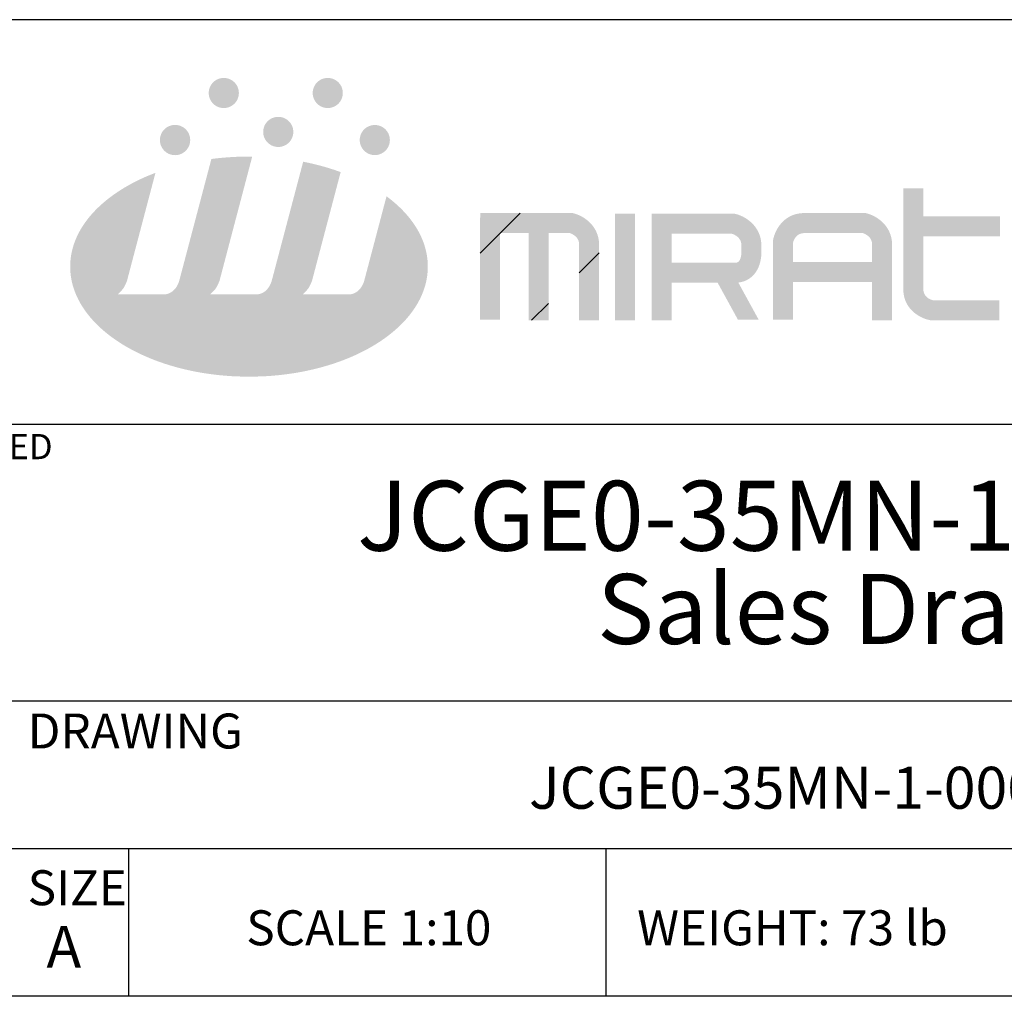
# Model space of a CAD drawing. Units: inches. Extents: x 5 to 105, y 5 to 79.
# Drawn here: x 78 to 93, y 5 to 20 of the extents above; entities that cross this region are included whole.
import ezdxf

# ---------------------------------------------------------------- set-up
doc = ezdxf.new("R2010")
doc.units = ezdxf.units.IN
doc.header["$LTSCALE"] = 10
doc.header["$MEASUREMENT"] = 0
for name, color, linetype in [('FORMAT', 7, 'Continuous'), ('LOGO_BLUE', 152, 'Continuous'), ('LOGO_GREEN', 134, 'Continuous')]:
    doc.layers.add(name, color=color, linetype=linetype)
doc.styles.add('SLDTEXTSTYLE0', font='TXT', dxfattribs={"width": 0.75})

# ---------------------------------------------------------------- blocks, each defined once
blk = doc.blocks.new('SW_NOTE_3')
at = {"layer": 'FORMAT', "color": 0, "char_height": 1.04167, "attachment_point": 2, "style": 'SLDTEXTSTYLE0'}
for s, insert in [('JCGE0-35MN-1-0000002N', (8.594, 1.343)), ('Sales Drawing', (8.42, -0.046))]:
    blk.add_mtext(s, dxfattribs=dict(at, insert=insert))

msp = doc.modelspace()

# ---------------------------------------------------------------- hatches: boundary and pattern name
at = {"layer": 'LOGO_BLUE'}
h = msp.add_hatch(color=256, dxfattribs=at)
edge = h.paths.add_edge_path(flags=0)
edge.add_spline(control_points=[(84.234, 15.8704), (84.234, 16.2688), (84.0029, 16.6339), (83.6189, 16.9179)], knot_values=[0, 0, 0, 0, 1, 1, 1, 1], weights=[1, 1, 1, 1], degree=3, periodic=0)
edge.add_line((83.6189, 16.9179), (83.286, 15.6569))
edge.add_spline(control_points=[(83.286, 15.6569), (83.242, 15.5199), (83.1538, 15.4551), (83.0424, 15.4551)], knot_values=[0, 0, 0, 0, 1, 1, 1, 1], weights=[1, 1, 1, 1], degree=3, periodic=0)
edge.add_line((83.0424, 15.4551), (82.3684, 15.4551))
edge.add_spline(control_points=[(82.3684, 15.4551), (82.4449, 15.533), (82.4574, 15.533), (82.5082, 15.6569)], knot_values=[0, 0, 0, 0, 1, 1, 1, 1], weights=[1, 1, 1, 1], degree=3, periodic=0)
edge.add_line((82.5082, 15.6569), (82.9354, 17.2783))
edge.add_spline(control_points=[(82.9354, 17.2783), (82.7608, 17.3423), (82.574, 17.3945), (82.377, 17.433)], knot_values=[0, 0, 0, 0, 1, 1, 1, 1], weights=[1, 1, 1, 1], degree=3, periodic=0)
edge.add_line((82.377, 17.433), (81.9079, 15.6569))
edge.add_spline(control_points=[(81.9079, 15.6569), (81.8638, 15.5199), (81.7755, 15.4551), (81.6641, 15.4551)], knot_values=[0, 0, 0, 0, 1, 1, 1, 1], weights=[1, 1, 1, 1], degree=3, periodic=0)
edge.add_line((81.6641, 15.4551), (80.9901, 15.4551))
edge.add_spline(control_points=[(80.9901, 15.4551), (81.0662, 15.533), (81.0795, 15.533), (81.1298, 15.6569)], knot_values=[0, 0, 0, 0, 1, 1, 1, 1], weights=[1, 1, 1, 1], degree=3, periodic=0)
edge.add_line((81.1298, 15.6569), (81.6144, 17.4966))
edge.add_spline(control_points=[(81.6144, 17.4966), (81.6144, 17.5009), (81.6153, 17.5049), (81.6156, 17.5091)], knot_values=[0, 0, 0, 0, 1, 1, 1, 1], weights=[1, 1, 1, 1], degree=3, periodic=0)
edge.add_spline(control_points=[(81.6156, 17.5091), (81.6003, 17.5092), (81.5854, 17.5098), (81.57, 17.5098)], knot_values=[0, 0, 0, 0, 1, 1, 1, 1], weights=[1, 1, 1, 1], degree=3, periodic=0)
edge.add_spline(control_points=[(81.57, 17.5098), (81.3772, 17.5098), (81.19, 17.4969), (81.0092, 17.4733)], knot_values=[0, 0, 0, 0, 1, 1, 1, 1], weights=[1, 1, 1, 1], degree=3, periodic=0)
edge.add_line((81.0092, 17.4733), (80.5297, 15.6569))
edge.add_spline(control_points=[(80.5297, 15.6569), (80.4857, 15.5199), (80.3971, 15.4551), (80.2857, 15.4551)], knot_values=[0, 0, 0, 0, 1, 1, 1, 1], weights=[1, 1, 1, 1], degree=3, periodic=0)
edge.add_line((80.2857, 15.4551), (79.6121, 15.4551))
edge.add_spline(control_points=[(79.6121, 15.4551), (79.6882, 15.533), (79.7008, 15.533), (79.7514, 15.6569)], knot_values=[0, 0, 0, 0, 1, 1, 1, 1], weights=[1, 1, 1, 1], degree=3, periodic=0)
edge.add_line((79.7514, 15.6569), (80.1759, 17.2676))
edge.add_spline(control_points=[(80.1759, 17.2676), (79.4139, 16.9792), (78.9055, 16.4614), (78.9055, 15.8704)], knot_values=[0, 0, 0, 0, 1, 1, 1, 1], weights=[1, 1, 1, 1], degree=3, periodic=0)
edge.add_spline(control_points=[(78.9055, 15.8704), (78.9055, 14.965), (80.0985, 14.2308), (81.57, 14.2308)], knot_values=[0, 0, 0, 0, 1, 1, 1, 1], weights=[1, 1, 1, 1], degree=3, periodic=0)
edge.add_spline(control_points=[(81.57, 14.2308), (83.0413, 14.2308), (84.234, 14.965), (84.234, 15.8704)], knot_values=[0, 0, 0, 0, 1, 1, 1, 1], weights=[1, 1, 1, 1], degree=3, periodic=0)
h = msp.add_hatch(color=256, dxfattribs=at)
edge = h.paths.add_edge_path(flags=0)
edge.add_spline(control_points=[(91.6175, 16.6188), (91.6175, 16.8543), (91.6175, 17.0351)], knot_values=[0, 0, 0, 1, 1, 1], weights=[1, 1, 1], degree=2, periodic=0)
edge.add_line((91.6175, 17.0351), (91.3198, 17.0351))
edge.add_line((91.3198, 17.0351), (91.3198, 15.5557))
edge.add_spline(control_points=[(91.3198, 15.5557), (91.308, 15.2354), (91.5725, 15.0997), (91.7141, 15.0733)], knot_values=[0, 0, 0, 0, 1, 1, 1, 1], weights=[1, 1, 1, 1], degree=3, periodic=0)
edge.add_line((91.7141, 15.0733), (91.7277, 15.0708))
edge.add_line((91.7277, 15.0708), (92.7498, 15.0708))
edge.add_line((92.7498, 15.0708), (92.7498, 15.3689))
edge.add_spline(control_points=[(92.7498, 15.3689), (91.7985, 15.3689), (91.7609, 15.3689)], knot_values=[0, 0, 0, 1, 1, 1], weights=[1, 1, 1], degree=2, periodic=0)
edge.add_spline(control_points=[(91.7609, 15.3689), (91.7188, 15.3794), (91.6175, 15.4168), (91.6175, 15.5418)], knot_values=[0, 0, 0, 0, 1, 1, 1, 1], weights=[1, 1, 1, 1], degree=3, periodic=0)
edge.add_spline(control_points=[(91.6175, 15.5418), (91.6175, 15.5432), (91.6175, 15.9376), (91.6175, 16.3206)], knot_values=[0, 0, 0, 0, 1, 1, 1, 1], weights=[1, 1, 1, 1], degree=3, periodic=0)
edge.add_line((91.6175, 16.3206), (92.7601, 16.3206))
edge.add_line((92.7601, 16.3206), (92.7601, 16.6188))
edge.add_line((92.7601, 16.6188), (91.6175, 16.6188))
h = msp.add_hatch(dxfattribs=at)
h.set_pattern_fill('ANSI31', color=152, scale=10, style=0)
edge = h.paths.add_edge_path(flags=0)
edge.add_spline(control_points=[(86.7859, 16.2138), (86.7737, 16.4991), (86.5356, 16.6316), (86.411, 16.6627)], knot_values=[0, 0, 0, 0, 1, 1, 1, 1], weights=[1, 1, 1, 1], degree=3, periodic=0)
edge.add_line((86.411, 16.6627), (86.3934, 16.667))
edge.add_line((86.3934, 16.667), (85.0144, 16.667))
edge.add_line((85.0144, 16.667), (85.0144, 16.5987))
edge.add_line((85.0144, 16.5987), (85.0125, 16.5987))
edge.add_line((85.0125, 16.5987), (85.0125, 15.0811))
edge.add_line((85.0125, 15.0811), (85.3104, 15.0811))
edge.add_line((85.3104, 15.0811), (85.3104, 16.369))
edge.add_spline(control_points=[(85.3104, 16.369), (85.4359, 16.369), (85.5869, 16.369), (85.7345, 16.369)], knot_values=[0, 0, 0, 0, 1, 1, 1, 1], weights=[1, 1, 1, 1], degree=3, periodic=0)
edge.add_line((85.7345, 16.369), (85.7345, 15.0708))
edge.add_line((85.7345, 15.0708), (86.0327, 15.0708))
edge.add_line((86.0327, 15.0708), (86.0327, 16.369))
edge.add_spline(control_points=[(86.0327, 16.369), (86.2064, 16.369), (86.3368, 16.369), (86.3509, 16.369)], knot_values=[0, 0, 0, 0, 1, 1, 1, 1], weights=[1, 1, 1, 1], degree=3, periodic=0)
edge.add_spline(control_points=[(86.3509, 16.369), (86.3848, 16.3575), (86.4835, 16.3162), (86.4881, 16.2074)], knot_values=[0, 0, 0, 0, 1, 1, 1, 1], weights=[1, 1, 1, 1], degree=3, periodic=0)
edge.add_line((86.4881, 16.2074), (86.4881, 15.0708))
edge.add_line((86.4881, 15.0708), (86.7859, 15.0708))
edge.add_line((86.7859, 15.0708), (86.7859, 16.2138))
h = msp.add_hatch(color=256, dxfattribs=at)
edge = h.paths.add_edge_path(flags=0)
edge.add_spline(control_points=[(86.7859, 16.2138), (86.7737, 16.4991), (86.5356, 16.6316), (86.411, 16.6627)], knot_values=[0, 0, 0, 0, 1, 1, 1, 1], weights=[1, 1, 1, 1], degree=3, periodic=0)
edge.add_line((86.411, 16.6627), (86.3934, 16.667))
edge.add_line((86.3934, 16.667), (85.0144, 16.667))
edge.add_line((85.0144, 16.667), (85.0144, 16.5987))
edge.add_line((85.0144, 16.5987), (85.0125, 16.5987))
edge.add_line((85.0125, 16.5987), (85.0125, 15.0811))
edge.add_line((85.0125, 15.0811), (85.3104, 15.0811))
edge.add_line((85.3104, 15.0811), (85.3104, 16.369))
edge.add_spline(control_points=[(85.3104, 16.369), (85.4359, 16.369), (85.5869, 16.369), (85.7345, 16.369)], knot_values=[0, 0, 0, 0, 1, 1, 1, 1], weights=[1, 1, 1, 1], degree=3, periodic=0)
edge.add_line((85.7345, 16.369), (85.7345, 15.0708))
edge.add_line((85.7345, 15.0708), (86.0327, 15.0708))
edge.add_line((86.0327, 15.0708), (86.0327, 16.369))
edge.add_spline(control_points=[(86.0327, 16.369), (86.2064, 16.369), (86.3368, 16.369), (86.3509, 16.369)], knot_values=[0, 0, 0, 0, 1, 1, 1, 1], weights=[1, 1, 1, 1], degree=3, periodic=0)
edge.add_spline(control_points=[(86.3509, 16.369), (86.3848, 16.3575), (86.4835, 16.3162), (86.4881, 16.2074)], knot_values=[0, 0, 0, 0, 1, 1, 1, 1], weights=[1, 1, 1, 1], degree=3, periodic=0)
edge.add_line((86.4881, 16.2074), (86.4881, 15.0708))
edge.add_line((86.4881, 15.0708), (86.7859, 15.0708))
edge.add_line((86.7859, 15.0708), (86.7859, 16.2138))
msp.add_hatch(color=256, dxfattribs=at).paths.add_polyline_path([(87.0229, 16.6589), (87.0229, 15.0708), (87.3209, 15.0708), (87.3209, 16.6589)], flags=0)
h = msp.add_hatch(color=256, dxfattribs=at)
edge = h.paths.add_edge_path(flags=0)
edge.add_spline(control_points=[(89.0821, 15.74), (89.2182, 15.8809), (89.2054, 16.0962), (89.2036, 16.1203)], knot_values=[0, 0, 0, 0, 1, 1, 1, 1], weights=[1, 1, 1, 1], degree=3, periodic=0)
edge.add_line((89.2036, 16.1203), (89.204, 16.2035))
edge.add_spline(control_points=[(89.204, 16.2035), (89.1914, 16.4889), (88.9531, 16.6213), (88.8289, 16.6523)], knot_values=[0, 0, 0, 0, 1, 1, 1, 1], weights=[1, 1, 1, 1], degree=3, periodic=0)
edge.add_line((88.8289, 16.6523), (88.811, 16.6567))
edge.add_line((88.811, 16.6567), (87.569, 16.6567))
edge.add_line((87.569, 16.6567), (87.569, 16.6052))
edge.add_line((87.569, 16.6052), (87.5685, 16.6052))
edge.add_line((87.5685, 16.6052), (87.5685, 15.0708))
edge.add_line((87.5685, 15.0708), (87.8662, 15.0708))
edge.add_line((87.8662, 15.0708), (87.8662, 15.6297))
edge.add_line((87.8662, 15.6297), (88.5531, 15.6297))
edge.add_line((88.5531, 15.6297), (88.8547, 15.0802))
edge.add_line((88.8547, 15.0802), (89.1638, 15.0802))
edge.add_line((89.1638, 15.0802), (88.8609, 15.6323))
edge.add_spline(control_points=[(88.8609, 15.6323), (88.9687, 15.6462), (89.0399, 15.6958), (89.0821, 15.74)], knot_values=[0, 0, 0, 0, 1, 1, 1, 1], weights=[1, 1, 1, 1], degree=3, periodic=0)
edge = h.paths.add_edge_path(flags=0)
edge.add_spline(control_points=[(88.9064, 16.1085), (88.9064, 16.1031), (88.9068, 16.0971), (88.9068, 16.0906)], knot_values=[0, 0, 0, 0, 1, 1, 1, 1], weights=[1, 1, 1, 1], degree=3, periodic=0)
edge.add_spline(control_points=[(88.9068, 16.0906), (88.9066, 16.0443), (88.8973, 15.9775), (88.8667, 15.9467)], knot_values=[0, 0, 0, 0, 1, 1, 1, 1], weights=[1, 1, 1, 1], degree=3, periodic=0)
edge.add_spline(control_points=[(88.8667, 15.9467), (88.8606, 15.9407), (88.8449, 15.9247), (88.7928, 15.9277)], knot_values=[0, 0, 0, 0, 1, 1, 1, 1], weights=[1, 1, 1, 1], degree=3, periodic=0)
edge.add_line((88.7928, 15.9277), (87.8662, 15.9277))
edge.add_line((87.8662, 15.9277), (87.8662, 16.3588))
edge.add_spline(control_points=[(87.8662, 16.3588), (88.2113, 16.3588), (88.7375, 16.3588), (88.7683, 16.3588)], knot_values=[0, 0, 0, 0, 1, 1, 1, 1], weights=[1, 1, 1, 1], degree=3, periodic=0)
edge.add_spline(control_points=[(88.7683, 16.3588), (88.8027, 16.3473), (88.9011, 16.3059), (88.9064, 16.197)], knot_values=[0, 0, 0, 0, 1, 1, 1, 1], weights=[1, 1, 1, 1], degree=3, periodic=0)
edge.add_line((88.9064, 16.197), (88.9064, 16.1085))
h = msp.add_hatch(color=256, dxfattribs=at)
edge = h.paths.add_edge_path(flags=0)
edge.add_spline(control_points=[(91.1518, 16.2138), (91.1395, 16.4992), (90.901, 16.6317), (90.7762, 16.6628)], knot_values=[0, 0, 0, 0, 1, 1, 1, 1], weights=[1, 1, 1, 1], degree=3, periodic=0)
edge.add_line((90.7762, 16.6628), (90.7584, 16.6671))
edge.add_line((90.7584, 16.6671), (89.8629, 16.6671))
edge.add_spline(control_points=[(89.8629, 16.6671), (89.5421, 16.6789), (89.4067, 16.4142), (89.3803, 16.2724)], knot_values=[0, 0, 0, 0, 1, 1, 1, 1], weights=[1, 1, 1, 1], degree=3, periodic=0)
edge.add_line((89.3803, 16.2724), (89.3776, 16.2589))
edge.add_line((89.3776, 16.2589), (89.3776, 15.0812))
edge.add_line((89.3776, 15.0812), (89.6757, 15.0812))
edge.add_spline(control_points=[(89.6757, 15.0812), (89.6757, 15.3584), (89.6757, 15.6401)], knot_values=[0, 0, 0, 1, 1, 1], weights=[1, 1, 1], degree=2, periodic=0)
edge.add_line((89.6757, 15.6401), (90.8537, 15.6401))
edge.add_line((90.8537, 15.6401), (90.8537, 15.0708))
edge.add_line((90.8537, 15.0708), (91.1518, 15.0708))
edge.add_line((91.1518, 15.0708), (91.1518, 16.2138))
edge = h.paths.add_edge_path(flags=0)
edge.add_spline(control_points=[(89.8572, 16.3691), (90.6707, 16.3691), (90.7162, 16.3691)], knot_values=[0, 0, 0, 1, 1, 1], weights=[1, 1, 1], degree=2, periodic=0)
edge.add_spline(control_points=[(90.7162, 16.3691), (90.7505, 16.3576), (90.8489, 16.3163), (90.8537, 16.2076)], knot_values=[0, 0, 0, 0, 1, 1, 1, 1], weights=[1, 1, 1, 1], degree=3, periodic=0)
edge.add_line((90.8537, 16.2076), (90.8537, 15.9382))
edge.add_line((90.8537, 15.9382), (89.6757, 15.9382))
edge.add_spline(control_points=[(89.6757, 15.9382), (89.6757, 16.0949), (89.6757, 16.2135), (89.6757, 16.2256)], knot_values=[0, 0, 0, 0, 1, 1, 1, 1], weights=[1, 1, 1, 1], degree=3, periodic=0)
edge.add_spline(control_points=[(89.6757, 16.2256), (89.6866, 16.269), (89.7254, 16.374), (89.8572, 16.3691)], knot_values=[0, 0, 0, 0, 1, 1, 1, 1], weights=[1, 1, 1, 1], degree=3, periodic=0)
at = {"layer": 'LOGO_GREEN'}
h = msp.add_hatch(color=256, dxfattribs=at)
edge = h.paths.add_edge_path(flags=0)
edge.add_spline(control_points=[(81.1938, 18.2325), (81.3176, 18.2325), (81.4184, 18.3327), (81.4184, 18.4569)], knot_values=[0, 0, 0, 0, 1, 1, 1, 1], weights=[1, 1, 1, 1], degree=3, periodic=0)
edge.add_spline(control_points=[(81.4184, 18.4569), (81.4184, 18.5808), (81.3176, 18.6807), (81.1938, 18.6807)], knot_values=[0, 0, 0, 0, 1, 1, 1, 1], weights=[1, 1, 1, 1], degree=3, periodic=0)
edge.add_spline(control_points=[(81.1938, 18.6807), (81.07, 18.6807), (80.9697, 18.5808), (80.9697, 18.4569)], knot_values=[0, 0, 0, 0, 1, 1, 1, 1], weights=[1, 1, 1, 1], degree=3, periodic=0)
edge.add_spline(control_points=[(80.9697, 18.4569), (80.9697, 18.3327), (81.07, 18.2325), (81.1938, 18.2325)], knot_values=[0, 0, 0, 0, 1, 1, 1, 1], weights=[1, 1, 1, 1], degree=3, periodic=0)
h = msp.add_hatch(color=256, dxfattribs=at)
edge = h.paths.add_edge_path(flags=0)
edge.add_spline(control_points=[(82.7433, 18.2325), (82.8668, 18.2325), (82.9677, 18.3327), (82.9677, 18.4569)], knot_values=[0, 0, 0, 0, 1, 1, 1, 1], weights=[1, 1, 1, 1], degree=3, periodic=0)
edge.add_spline(control_points=[(82.9677, 18.4569), (82.9677, 18.5808), (82.8668, 18.6807), (82.7433, 18.6807)], knot_values=[0, 0, 0, 0, 1, 1, 1, 1], weights=[1, 1, 1, 1], degree=3, periodic=0)
edge.add_spline(control_points=[(82.7433, 18.6807), (82.6195, 18.6807), (82.5191, 18.5808), (82.5191, 18.4569)], knot_values=[0, 0, 0, 0, 1, 1, 1, 1], weights=[1, 1, 1, 1], degree=3, periodic=0)
edge.add_spline(control_points=[(82.5191, 18.4569), (82.5191, 18.3327), (82.6195, 18.2325), (82.7433, 18.2325)], knot_values=[0, 0, 0, 0, 1, 1, 1, 1], weights=[1, 1, 1, 1], degree=3, periodic=0)
h = msp.add_hatch(color=256, dxfattribs=at)
edge = h.paths.add_edge_path(flags=0)
edge.add_spline(control_points=[(82.0056, 17.6526), (82.1293, 17.6526), (82.2299, 17.7529), (82.2299, 17.8771)], knot_values=[0, 0, 0, 0, 1, 1, 1, 1], weights=[1, 1, 1, 1], degree=3, periodic=0)
edge.add_spline(control_points=[(82.2299, 17.8771), (82.2299, 18.0009), (82.1293, 18.1008), (82.0056, 18.1008)], knot_values=[0, 0, 0, 0, 1, 1, 1, 1], weights=[1, 1, 1, 1], degree=3, periodic=0)
edge.add_spline(control_points=[(82.0056, 18.1008), (81.8817, 18.1008), (81.7813, 18.0009), (81.7813, 17.8771)], knot_values=[0, 0, 0, 0, 1, 1, 1, 1], weights=[1, 1, 1, 1], degree=3, periodic=0)
edge.add_spline(control_points=[(81.7813, 17.8771), (81.7813, 17.7529), (81.8817, 17.6526), (82.0056, 17.6526)], knot_values=[0, 0, 0, 0, 1, 1, 1, 1], weights=[1, 1, 1, 1], degree=3, periodic=0)
h = msp.add_hatch(color=256, dxfattribs=at)
edge = h.paths.add_edge_path(flags=0)
edge.add_spline(control_points=[(80.4679, 17.5304), (80.5921, 17.5304), (80.6934, 17.6312), (80.6934, 17.756)], knot_values=[0, 0, 0, 0, 1, 1, 1, 1], weights=[1, 1, 1, 1], degree=3, periodic=0)
edge.add_spline(control_points=[(80.6934, 17.756), (80.6934, 17.8806), (80.5921, 17.9811), (80.4679, 17.9811)], knot_values=[0, 0, 0, 0, 1, 1, 1, 1], weights=[1, 1, 1, 1], degree=3, periodic=0)
edge.add_spline(control_points=[(80.4679, 17.9811), (80.3431, 17.9811), (80.2424, 17.8806), (80.2424, 17.756)], knot_values=[0, 0, 0, 0, 1, 1, 1, 1], weights=[1, 1, 1, 1], degree=3, periodic=0)
edge.add_spline(control_points=[(80.2424, 17.756), (80.2424, 17.6312), (80.3431, 17.5304), (80.4679, 17.5304)], knot_values=[0, 0, 0, 0, 1, 1, 1, 1], weights=[1, 1, 1, 1], degree=3, periodic=0)
h = msp.add_hatch(color=256, dxfattribs=at)
edge = h.paths.add_edge_path(flags=0)
edge.add_spline(control_points=[(83.4439, 17.5317), (83.5678, 17.5317), (83.6685, 17.6319), (83.6685, 17.756)], knot_values=[0, 0, 0, 0, 1, 1, 1, 1], weights=[1, 1, 1, 1], degree=3, periodic=0)
edge.add_spline(control_points=[(83.6685, 17.756), (83.6685, 17.8798), (83.5678, 17.9799), (83.4439, 17.9799)], knot_values=[0, 0, 0, 0, 1, 1, 1, 1], weights=[1, 1, 1, 1], degree=3, periodic=0)
edge.add_spline(control_points=[(83.4439, 17.9799), (83.3206, 17.9799), (83.2199, 17.8798), (83.2199, 17.756)], knot_values=[0, 0, 0, 0, 1, 1, 1, 1], weights=[1, 1, 1, 1], degree=3, periodic=0)
edge.add_spline(control_points=[(83.2199, 17.756), (83.2199, 17.6319), (83.3206, 17.5317), (83.4439, 17.5317)], knot_values=[0, 0, 0, 0, 1, 1, 1, 1], weights=[1, 1, 1, 1], degree=3, periodic=0)

# ---------------------------------------------------------------- linework, layer by layer
at = {"layer": 'FORMAT'}
for p, q in [((105, 19.5486), (78, 19.5486)), ((78, 13.5252), (105, 13.5252)), ((78, 9.4), (105, 9.4)), ((78, 7.2), (105, 7.2)), ((79.7752, 7.2), (79.7752, 5)), ((86.8843, 7.2), (86.8843, 5)), ((105, 5), (5, 5))]:
    msp.add_line(p, q, dxfattribs=at)

# ---------------------------------------------------------------- block references
msp.add_blockref('SW_NOTE_3', (83.0104, 11.3369), dxfattribs=at)

# ---------------------------------------------------------------- texts
at = {"layer": 'FORMAT', "style": 'SLDTEXTSTYLE0'}
for s, insert, char_height, attachment_point in [('DIMENSIONAL TOLERANCES UNLESS OTHERWISE SPECIFIED', (64.2903, 13.3765), 0.375, 1), ('DRAWING', (78.2717, 9.2127), 0.52083, 1), ('JCGE0-35MN-1-0000002N SD', (91.4396, 8.4191), 0.625, 2), ('SIZE', (78.2717, 6.8778), 0.52083, 1), ('WEIGHT: 73 lb', (87.3534, 6.2811), 0.520833, 1), ('SCALE 1:10', (83.3554, 6.2811), 0.52083, 2), ('A', (78.552, 6.0497), 0.625, 1)]:
    msp.add_mtext(s, dxfattribs=dict(at, insert=insert, char_height=char_height, attachment_point=attachment_point))

doc.saveas('drawing.dxf')
